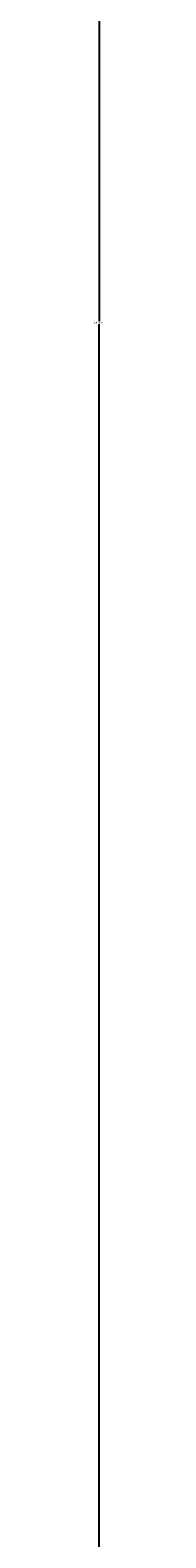
# Model space of a CAD drawing. Extents: x 2061 to 3110, y 1512 to 1789.
# Drawn here: x 2664 to 2665, y 1589 to 1606 of the extents above; entities that cross this region are included whole.
import ezdxf

# ---------------------------------------------------------------- set-up
doc = ezdxf.new("R2010")
doc.units = 0
doc.header["$PDMODE"] = 1
doc.header["$PDSIZE"] = -2
doc.layers.get('DEFPOINTS').update_dxf_attribs({"linetype": 'CONTINUOUS'})
doc.layers.add('__-1', color=7, linetype='CONTINUOUS')
doc.layers.add('__-2', color=7, linetype='CONTINUOUS')
doc.styles.get("Standard").update_dxf_attribs({"font": 'txt', "bigfont": 'BIGFONT.SHX'})
doc.dimstyles.get("Standard").update_dxf_attribs({"dimtxt": 0.18, "dimasz": 0.18, "dimexe": 0.18, "dimexo": 0.0625, "dimgap": 0.09, "dimtad": 0, "dimtih": 1, "dimtoh": 1, "dimzin": 0, "dimcen": 0.09, "dimazin": 3, "dimtfac": 1, "dimtofl": 0, "dimtmove": 0, "dimatfit": 3})

# ---------------------------------------------------------------- blocks, each defined once
blk = doc.blocks.new('___-33')
at = {"layer": '__-2', "color": 0}
for p, q in [((3768.79, 4255), (3918.91, 4255)), ((3918.73, 4254.82), (3918.73, 3855.18)), ((3918.73, 3455.18), (3918.73, 3854.82)), ((3768.79, 3455), (3918.91, 3455))]:
    blk.add_line(p, q, dxfattribs=at)
for points in [[(3918.76, 4254.82), (3918.7, 4254.82), (3918.73, 4255)], [(3918.7, 3455.18), (3918.76, 3455.18), (3918.73, 3455)]]:
    blk.add_solid(points, dxfattribs=at)
at = {"layer": 'DEFPOINTS', "color": 0}
for p in [(3768.73, 4255), (3918.73, 4255), (3768.73, 3455)]:
    blk.add_point(p, dxfattribs=at)
at = {"layer": '__-2', "color": 0, "linetype": 'CONTINUOUS'}
blk.add_text('800.0000', height=0.18, dxfattribs=at).set_placement((3918.08, 3854.91))
blk = doc.blocks.new('_1_10__-3_2D')
at = {"layer": '__-2'}
dim = blk.add_linear_dim(base=(3918.727, 4255), p1=(3768.727, 3455), p2=(3768.727, 4255), angle=270, dimstyle='STANDARD', dxfattribs=at)
dim.commit()
dim.dimension.update_dxf_attribs({"geometry": '___-33', "text_midpoint": (3918.727, 3855)})

msp = doc.modelspace()

# ---------------------------------------------------------------- block references
at = {"layer": '__-1', "xscale": 0.1, "yscale": 0.1, "zscale": 0.1}
msp.add_blockref('_1_10__-3_2D', (2272.621, 1217.348), dxfattribs=at)

doc.saveas('drawing.dxf')
